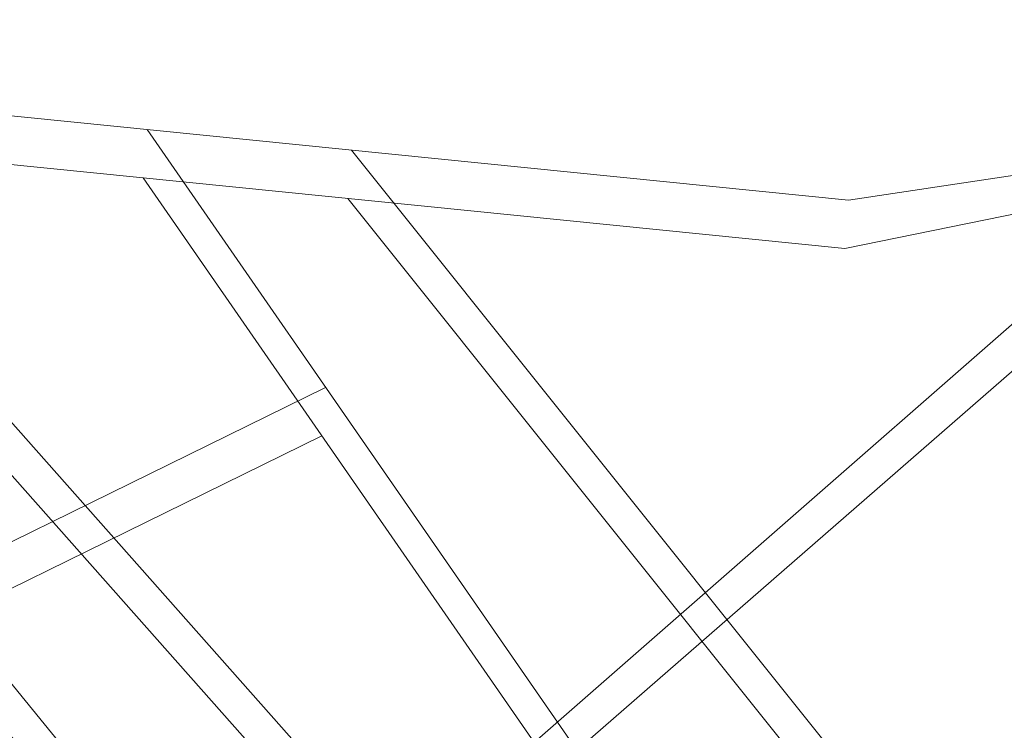
# Model space of a CAD drawing. Units: millimetres. Extents: x -4534 to 4839, y -3372 to 7343.
# Drawn here: x -1463 to -801, y 2710 to 3188 of the extents above; entities that cross this region are included whole.
import ezdxf

# ---------------------------------------------------------------- set-up
doc = ezdxf.new("R2010")
doc.units = ezdxf.units.MM
doc.layers.add('Toestel 2D', color=7, linetype='Continuous', lineweight=20)

# ---------------------------------------------------------------- blocks, each defined once
blk = doc.blocks.new('BG-8146-RB')
at = {"layer": 'Toestel 2D', "lineweight": 18}
for points in [[(-2109.87, 3188.47), (-2109.87, 3188.47), (-905.27, 3067.08), (-905.27, 3067.08)], [(-1999.69, 3177.36), (-1999.69, 3177.36), (-858.98, 1837.72), (-858.98, 1837.72)], [(-1807.39, 3157.98), (-1807.39, 3157.98), (-842.86, 1973.21), (-842.86, 1973.21)], [(-2079.15, 3152.6), (-2079.15, 3152.6), (-907.81, 3034.56), (-907.81, 3034.56)], [(-1669.19, 3144.06), (-1669.19, 3144.06), (-817.92, 2183.03), (-817.92, 2183.03)], [(-1809.93, 3125.46), (-1809.93, 3125.46), (-845.4, 1940.69), (-845.4, 1940.69)], [(-1377.22, 3114.64), (-1377.22, 3114.64), (-805.36, 2288.65), (-805.36, 2288.65)], [(-1671.73, 3111.54), (-1671.73, 3111.54), (-820.46, 2150.51), (-820.46, 2150.51)], [(-1239.62, 3100.77), (-1239.62, 3100.77), (-777.52, 2522.78), (-777.52, 2522.78)], [(-905.27, 3067.08), (-905.27, 3067.08), (-656.31, 3104.42), (-656.31, 3104.42)], [(-1446.43, 2413.76), (-1446.43, 2413.76), (-682.62, 3082.18), (-682.62, 3082.18)], [(-1379.76, 3082.12), (-1379.76, 3082.12), (-807.9, 2256.13), (-807.9, 2256.13)], [(-907.81, 3034.56), (-907.81, 3034.56), (-671.23, 3082.75), (-671.23, 3082.75)], [(-1432.17, 2397.11), (-1432.17, 2397.11), (-658.23, 3071.33), (-658.23, 3071.33)], [(-1242.16, 3068.25), (-1242.16, 3068.25), (-780.06, 2490.26), (-780.06, 2490.26)], [(-1638.73, 2753.45), (-1638.73, 2753.45), (-1257.09, 2941.11), (-1257.09, 2941.11)], [(-1641.27, 2720.93), (-1641.27, 2720.93), (-1259.63, 2908.59), (-1259.63, 2908.59)], [(-737.58, 2858.67), (-737.58, 2858.67), (-870.45, 1741.18), (-870.45, 1741.18)], [(-716.53, 2858.67), (-716.53, 2858.67), (-849.4, 1741.18), (-849.4, 1741.18)]]:
    blk.add_open_spline(points, degree=3, dxfattribs=at)

msp = doc.modelspace()

# ---------------------------------------------------------------- block references
msp.add_blockref('BG-8146-RB', (0, 0))

doc.saveas('drawing.dxf')
